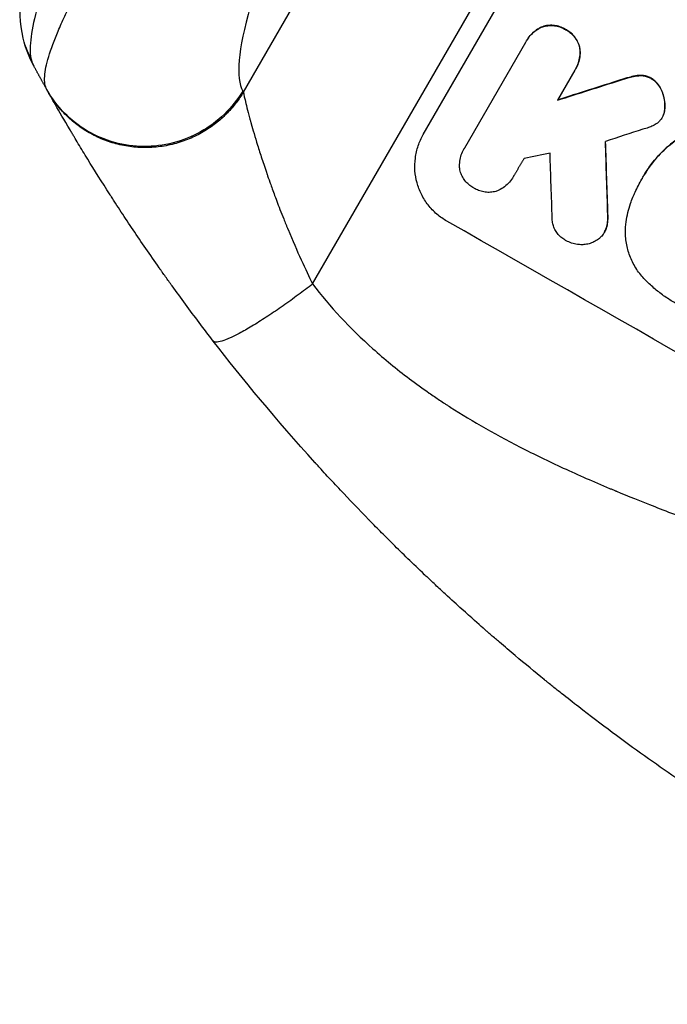
# Model space of a CAD drawing. Units: millimetres. Extents: x -5684 to 5219, y -4861 to 6090.
# Drawn here: x -249 to -124, y -2734 to -2543 of the extents above; entities that cross this region are included whole.
import ezdxf

# ---------------------------------------------------------------- set-up
doc = ezdxf.new("R2010")
doc.units = ezdxf.units.MM
doc.header["$LTSCALE"] = 20
doc.layers.add('2d', color=230, linetype='Continuous')

msp = doc.modelspace()

# ---------------------------------------------------------------- linework, layer by layer
at = {"layer": '2d'}
for p, q in [((-205.97, -2556.9), (-45.9, -2279.66)), ((-192.55, -2594.1), (-18.95, -2293.41)), ((-171.09, -2565.12), (-140.2, -2511.62)), ((-147.88, -2544.16), (-147.9, -2544.2)), ((-143.49, -2544.73), (-143.52, -2544.78)), ((-163.07, -2567.69), (-151.22, -2547.18)), ((-151.05, -2546.87), (-151.08, -2546.91)), ((-140.77, -2548.2), (-140.8, -2548.25)), ((-141.7, -2552.6), (-145.08, -2558.45)), ((-141.53, -2552.31), (-141.55, -2552.36)), ((-132.86, -2554.53), (-132.88, -2554.57)), ((-130.66, -2553.89), (-130.68, -2553.93)), ((-129.06, -2553.64), (-129.08, -2553.69)), ((-126.9, -2554.2), (-126.92, -2554.24)), ((-124.9, -2556.51), (-124.93, -2556.56)), ((-124.24, -2559.74), (-124.26, -2559.79)), ((-124.74, -2561.74), (-124.76, -2561.78)), ((-124.51, -2561.28), (-124.54, -2561.32)), ((-163.18, -2567.88), (-163.21, -2567.93)), ((-153.61, -2573.24), (-153.64, -2573.28)), ((-128.71, -2573.73), (-128.73, -2573.77)), ((-128.31, -2573.02), (-128.34, -2573.06)), ((-135.33, -2580.71), (-135.35, -2580.76)), ((-135.58, -2583.12), (-135.6, -2583.17)), ((-135.98, -2584.06), (-136.01, -2584.1))]:
    msp.add_line(p, q, dxfattribs=at)
at = {"layer": '2d', "extrusion": (0, 0, -1)}
for centre, major_axis, ratio, start_param, end_param in [((-234.01, -2543.16), (14.64, 3.29), 0.979529, 2.859425, 3.141577), ((-9.28, -2556.05), (1549, 489.68), 0.023864, 4.632152, 4.640052), ((-158.36, -2814.26), (-62.67, 2084.85), 0.014477, 1.452083, 1.458996)]:
    msp.add_ellipse(centre, major_axis=major_axis, ratio=ratio, start_param=start_param, end_param=end_param, dxfattribs=at)
at = {"layer": '2d'}
for centre, major_axis, ratio, start_param, end_param in [((-9.28, -2556.05), (1550.41, 490.13), 0.023864, 1.643044, 1.650937), ((-16.48, -2568.53), (1554.56, 499.32), 0.023624, 1.635339, 1.640039), ((-158.36, -2814.26), (-62.73, 2086.75), 0.014477, -1.459077, -1.452188), ((-28.02, -2588.51), (1433.92, 290.36), 0.029425, 1.647579, 1.651092), ((-168.18, -2831.27), (-66.6, 2078.04), 0.01457, -1.450708, -1.444573), ((-88.34, -2692.99), (-950.9, 549), 0.052336, 4.599906, 4.824872)]:
    msp.add_ellipse(centre, major_axis=major_axis, ratio=ratio, start_param=start_param, end_param=end_param, dxfattribs=at)
for points, knots in [([(-248.65, -2546.44), (-249.34, -2543.35), (-249.32, -2540.67), (-248.78, -2533.9), (-247.86, -2529.76), (-244.66, -2518.39), (-241.86, -2510.63), (-235.1, -2493.98), (-231.19, -2485.13), (-222.34, -2466.25), (-217.35, -2456.11), (-206.35, -2434.59), (-200.25, -2423.08), (-186.98, -2398.67), (-179.72, -2385.68), (-168.72, -2366.35), (-165.07, -2360), (-161.41, -2353.64)], [0, 0, 0, 0, 1.717494, 1.717494, 4.438229, 4.438229, 8.357718, 8.357718, 12.029476, 12.029476, 15.808651, 15.808651, 19.870618, 19.870618, 24.367461, 24.367461, 26.570843, 26.570843, 26.570843, 26.570843]), ([(-147.67, -2362.47), (-153.98, -2372.29), (-160.23, -2382.05), (-172.49, -2401.49), (-178.51, -2411.17), (-187.3, -2425.59), (-190.19, -2430.39), (-194.46, -2437.56), (-195.87, -2439.94), (-198.67, -2444.71), (-200.07, -2447.09), (-206.91, -2458.89), (-212.05, -2468.02), (-219.21, -2481.21), (-221.5, -2485.52), (-224.24, -2490.78), (-224.78, -2491.83), (-225.85, -2493.92), (-226.38, -2494.95), (-227.94, -2498.03), (-228.94, -2500.05), (-231.85, -2505.96), (-233.66, -2509.73), (-236.96, -2516.93), (-238.47, -2520.35), (-240.5, -2525.2), (-241.14, -2526.77), (-242.03, -2529.05), (-242.32, -2529.79), (-242.87, -2531.25), (-243.14, -2531.96), (-244.4, -2535.44), (-245.21, -2537.97), (-246.47, -2542.48), (-246.9, -2544.46), (-247.24, -2547), (-247.31, -2547.78), (-247.32, -2549.16), (-247.27, -2549.77), (-247.17, -2550.3)], [0, 0, 0, 0, 0.0347101, 0.0347101, 0.0694201, 0.0694201, 0.0867751, 0.0867751, 0.0954527, 0.0954527, 0.1041302, 0.1041302, 0.1388402, 0.1388402, 0.1561953, 0.1561953, 0.160534, 0.160534, 0.1648728, 0.1648728, 0.1735503, 0.1735503, 0.1909053, 0.1909053, 0.2082603, 0.2082603, 0.2169379, 0.2169379, 0.2212766, 0.2212766, 0.2256154, 0.2256154, 0.2429704, 0.2429704, 0.2603254, 0.2603254, 0.2690029, 0.2690029, 0.2776804, 0.2776804, 0.2776804, 0.2776804]), ([(-244.07, -2556.4), (-244.43, -2555.77), (-244.56, -2554.9), (-244.43, -2552.75), (-244.16, -2551.47), (-243.27, -2548.52), (-242.65, -2546.86), (-241.5, -2544.13), (-241.07, -2543.17), (-240.39, -2541.69), (-240.15, -2541.18), (-239.78, -2540.41), (-239.59, -2540.02), (-239.37, -2539.56), (-239.25, -2539.33), (-239.2, -2539.21), (-239.17, -2539.15), (-239.15, -2539.12), (-239.15, -2539.11), (-239.14, -2539.1), (-239.14, -2539.1), (-237.91, -2536.6), (-236.51, -2533.91), (-233.4, -2528.17), (-231.69, -2525.13), (-228.02, -2518.76), (-226.06, -2515.43), (-222.97, -2510.27), (-221.91, -2508.52), (-220.29, -2505.87), (-219.75, -2504.97), (-218.93, -2503.63), (-218.51, -2502.95), (-218.02, -2502.16), (-217.78, -2501.76), (-217.66, -2501.56), (-217.6, -2501.46), (-217.57, -2501.42), (-217.55, -2501.39), (-217.54, -2501.38), (-217.54, -2501.37), (-214.93, -2497.14), (-212.22, -2492.79), (-206.65, -2483.94), (-203.79, -2479.44), (-197.97, -2470.33), (-195.01, -2465.73), (-189.05, -2456.5), (-186.04, -2451.86), (-180, -2442.58), (-176.98, -2437.95), (-170.95, -2428.72), (-167.94, -2424.12), (-161.97, -2414.98), (-159, -2410.43), (-153.11, -2401.42), (-150.2, -2396.95), (-147.31, -2392.51)], [0, 0, 0, 0, 0.0625, 0.0625, 0.125, 0.125, 0.1875, 0.1875, 0.21875, 0.21875, 0.234375, 0.234375, 0.242187, 0.246094, 0.248047, 0.249023, 0.249512, 0.249756, 0.249878, 0.249878, 0.25, 0.25, 0.3125, 0.3125, 0.375, 0.375, 0.4375, 0.4375, 0.46875, 0.46875, 0.484375, 0.484375, 0.492188, 0.496094, 0.498047, 0.499023, 0.499512, 0.499756, 0.499878, 0.499878, 0.5, 0.5, 0.5625, 0.5625, 0.625, 0.625, 0.6875, 0.6875, 0.75, 0.75, 0.8125, 0.8125, 0.875, 0.875, 0.9375, 0.9375, 1, 1, 1, 1]), ([(-135.24, -2398.7), (-141.16, -2408.95), (-149.5, -2423.68), (-158.31, -2439.75), (-162.49, -2447.5), (-164.52, -2451.31), (-165.52, -2453.19), (-166.01, -2454.13), (-166.26, -2454.6), (-166.39, -2454.83), (-166.45, -2454.95), (-166.47, -2455), (-166.49, -2455.03), (-166.5, -2455.05), (-171.43, -2464.38), (-178.18, -2477.6), (-184.97, -2491.67), (-188.09, -2498.37), (-189.58, -2501.64), (-190.31, -2503.25), (-190.62, -2503.93), (-190.82, -2504.39), (-190.93, -2504.62), (-192.66, -2508.51), (-194.94, -2513.75), (-197.28, -2519.44), (-198.37, -2522.18), (-198.89, -2523.52), (-199.15, -2524.18), (-199.28, -2524.51), (-199.33, -2524.66), (-199.37, -2524.75), (-199.38, -2524.8), (-200.53, -2527.78), (-202.03, -2531.91), (-203.45, -2536.26), (-204.08, -2538.32), (-204.38, -2539.32), (-204.52, -2539.81), (-204.59, -2540.05), (-204.62, -2540.18), (-204.64, -2540.23), (-204.65, -2540.26), (-204.65, -2540.28), (-207.02, -2548.7), (-207.5, -2554.16), (-206.1, -2556.68)], [0, 0, 0, 0, 0.125, 0.1875, 0.21875, 0.234375, 0.242187, 0.246094, 0.248047, 0.249023, 0.249512, 0.249756, 0.249756, 0.25, 0.25, 0.375, 0.4375, 0.46875, 0.484375, 0.492187, 0.496094, 0.496094, 0.5, 0.5, 0.5625, 0.59375, 0.609375, 0.617187, 0.621094, 0.623047, 0.624023, 0.624023, 0.625, 0.625, 0.6875, 0.71875, 0.734375, 0.742187, 0.746094, 0.748047, 0.749023, 0.749512, 0.749512, 0.75, 0.75, 1, 1, 1, 1]), ([(-151.22, -2547.18), (-151.18, -2547.09), (-151.13, -2547), (-151.08, -2546.91), (-150.88, -2546.58), (-150.65, -2546.24), (-150.11, -2545.62), (-149.8, -2545.34), (-149.14, -2544.83), (-148.79, -2544.61), (-148.25, -2544.34), (-148.08, -2544.27), (-147.9, -2544.2)], [-0.295795, -0.295795, -0.295795, -0.295795, 0, 0, 0, 1.176786, 1.176786, 2.353572, 2.353572, 3.530358, 3.530358, 4.071242, 4.071242, 4.071242, 4.071242]), ([(-147.88, -2544.16), (-148.05, -2544.22), (-148.22, -2544.3), (-148.76, -2544.56), (-149.11, -2544.78), (-149.77, -2545.29), (-150.08, -2545.58), (-150.62, -2546.2), (-150.86, -2546.53), (-151.05, -2546.87)], [-4.071473, -4.071473, -4.071473, -4.071473, -3.536331, -3.536331, -2.357554, -2.357554, -1.178777, -1.178777, 0, 0, 0, 0]), ([(-147.9, -2544.2), (-147.85, -2544.18), (-147.79, -2544.17), (-147.42, -2544.07), (-147.07, -2544.01), (-146.38, -2543.96), (-146.02, -2543.97), (-145.32, -2544.06), (-144.97, -2544.14), (-144.31, -2544.36), (-144, -2544.5), (-143.65, -2544.7), (-143.58, -2544.74), (-143.52, -2544.78)], [3.82417, 3.82417, 3.82417, 3.82417, 3.994767, 3.994767, 4.997134, 4.997134, 5.999501, 5.999501, 7.001867, 7.001867, 8.004234, 8.004234, 8.226489, 8.226489, 8.226489, 8.226489]), ([(-143.49, -2544.73), (-143.56, -2544.69), (-143.62, -2544.66), (-143.97, -2544.46), (-144.29, -2544.31), (-144.95, -2544.09), (-145.3, -2544.01), (-146, -2543.92), (-146.36, -2543.91), (-147.05, -2543.96), (-147.4, -2544.02), (-147.77, -2544.12), (-147.82, -2544.14), (-147.88, -2544.16)], [23.786568, 23.786568, 23.786568, 23.786568, 24.008826, 24.008826, 25.012883, 25.012883, 26.016941, 26.016941, 27.020998, 27.020998, 28.025056, 28.025056, 28.188948, 28.188948, 28.188948, 28.188948]), ([(-143.52, -2544.78), (-143.45, -2544.81), (-143.39, -2544.85), (-143.03, -2545.05), (-142.75, -2545.25), (-142.22, -2545.71), (-141.97, -2545.96), (-141.54, -2546.52), (-141.35, -2546.82), (-141.04, -2547.45), (-140.92, -2547.77), (-140.82, -2548.14), (-140.81, -2548.2), (-140.8, -2548.25)], [7.794003, 7.794003, 7.794003, 7.794003, 8.019898, 8.019898, 9.025483, 9.025483, 10.031068, 10.031068, 11.036653, 11.036653, 12.042238, 12.042238, 12.199944, 12.199944, 12.199944, 12.199944]), ([(-140.77, -2548.2), (-140.78, -2548.15), (-140.8, -2548.09), (-140.9, -2547.72), (-141.02, -2547.4), (-141.33, -2546.77), (-141.52, -2546.47), (-141.95, -2545.92), (-142.19, -2545.66), (-142.72, -2545.2), (-143, -2545.01), (-143.36, -2544.8), (-143.43, -2544.77), (-143.49, -2544.73)], [19.875898, 19.875898, 19.875898, 19.875898, 20.039723, 20.039723, 21.043748, 21.043748, 22.047772, 22.047772, 23.051797, 23.051797, 24.055822, 24.055822, 24.281709, 24.281709, 24.281709, 24.281709]), ([(-140.8, -2548.25), (-140.77, -2548.43), (-140.74, -2548.62), (-140.7, -2549.21), (-140.71, -2549.63), (-140.82, -2550.46), (-140.92, -2550.87), (-141.19, -2551.65), (-141.36, -2552.02), (-141.6, -2552.44), (-141.65, -2552.52), (-141.7, -2552.6)], [14.881109, 14.881109, 14.881109, 14.881109, 15.424135, 15.424135, 16.605498, 16.605498, 17.786861, 17.786861, 18.968224, 18.968224, 19.250339, 19.250339, 19.250339, 19.250339]), ([(-141.53, -2552.31), (-141.33, -2551.97), (-141.16, -2551.6), (-140.89, -2550.82), (-140.8, -2550.41), (-140.69, -2549.58), (-140.68, -2549.16), (-140.72, -2548.57), (-140.74, -2548.38), (-140.77, -2548.2)], [18.968114, 18.968114, 18.968114, 18.968114, 20.151326, 20.151326, 21.334537, 21.334537, 22.517749, 22.517749, 23.055444, 23.055444, 23.055444, 23.055444]), ([(-132.88, -2554.57), (-132.32, -2554.39), (-131.76, -2554.22), (-131.02, -2554.02), (-130.85, -2553.98), (-130.68, -2553.93)], [22.561724, 22.561724, 22.561724, 22.561724, 24.311238, 24.311238, 24.836592, 24.836592, 24.836592, 24.836592]), ([(-130.66, -2553.89), (-130.84, -2553.93), (-131.01, -2553.98), (-131.75, -2554.18), (-132.3, -2554.34), (-132.86, -2554.53)], [169.743722, 169.743722, 169.743722, 169.743722, 170.29461, 170.29461, 172.018852, 172.018852, 172.018852, 172.018852]), ([(-130.68, -2553.93), (-130.24, -2553.82), (-129.78, -2553.74), (-129.23, -2553.7), (-129.16, -2553.69), (-129.08, -2553.69)], [5.67472, 5.67472, 5.67472, 5.67472, 7.037899, 7.037899, 7.249034, 7.249034, 7.249034, 7.249034]), ([(-129.06, -2553.64), (-129.13, -2553.65), (-129.2, -2553.65), (-129.75, -2553.69), (-130.22, -2553.77), (-130.66, -2553.89)], [37.853567, 37.853567, 37.853567, 37.853567, 38.059908, 38.059908, 39.428093, 39.428093, 39.428093, 39.428093]), ([(-129.08, -2553.69), (-128.87, -2553.68), (-128.65, -2553.69), (-128.18, -2553.75), (-127.92, -2553.81), (-127.43, -2553.98), (-127.2, -2554.09), (-126.96, -2554.22), (-126.94, -2554.23), (-126.92, -2554.24)], [3.853004, 3.853004, 3.853004, 3.853004, 4.461392, 4.461392, 5.206245, 5.206245, 5.951099, 5.951099, 6.021683, 6.021683, 6.021683, 6.021683]), ([(-126.9, -2554.2), (-126.92, -2554.19), (-126.94, -2554.17), (-127.17, -2554.04), (-127.41, -2553.93), (-127.9, -2553.77), (-128.16, -2553.71), (-128.63, -2553.65), (-128.84, -2553.64), (-129.06, -2553.64)], [17.780908, 17.780908, 17.780908, 17.780908, 17.851491, 17.851491, 18.597231, 18.597231, 19.34297, 19.34297, 19.949709, 19.949709, 19.949709, 19.949709]), ([(-126.92, -2554.24), (-126.69, -2554.38), (-126.47, -2554.54), (-126.01, -2554.94), (-125.78, -2555.18), (-125.37, -2555.71), (-125.19, -2556), (-125.01, -2556.38), (-124.96, -2556.47), (-124.93, -2556.56)], [7.720986, 7.720986, 7.720986, 7.720986, 8.516915, 8.516915, 9.465074, 9.465074, 10.413232, 10.413232, 10.697531, 10.697531, 10.697531, 10.697531]), ([(-124.9, -2556.51), (-124.94, -2556.42), (-124.98, -2556.33), (-125.17, -2555.95), (-125.35, -2555.66), (-125.76, -2555.14), (-125.99, -2554.89), (-126.45, -2554.5), (-126.67, -2554.34), (-126.9, -2554.2)], [19.57476, 19.57476, 19.57476, 19.57476, 19.862039, 19.862039, 20.80915, 20.80915, 21.756262, 21.756262, 22.551148, 22.551148, 22.551148, 22.551148]), ([(-206.1, -2556.68), (-207.08, -2558.32), (-208.29, -2559.83), (-211.04, -2562.5), (-212.6, -2563.65), (-215.94, -2565.53), (-217.74, -2566.25), (-221.46, -2567.21), (-223.37, -2567.44), (-227.2, -2567.41), (-229.11, -2567.15), (-232.79, -2566.14), (-234.56, -2565.39), (-237.83, -2563.47), (-239.34, -2562.29), (-242, -2559.59), (-243.15, -2558.06), (-244.07, -2556.4)], [0, 0, 0, 0, 0.125, 0.125, 0.25, 0.25, 0.375, 0.375, 0.5, 0.5, 0.625, 0.625, 0.75, 0.75, 0.875, 0.875, 1, 1, 1, 1]), ([(-211.81, -2605.17), (-213.66, -2602.77), (-215.46, -2600.38), (-218.09, -2596.82), (-219.38, -2595.05), (-220.86, -2592.99), (-221.59, -2591.96), (-221.95, -2591.45), (-222.13, -2591.2), (-222.22, -2591.07), (-222.26, -2591.01), (-222.28, -2590.98), (-222.3, -2590.96), (-224.09, -2588.42), (-225.76, -2585.97), (-228.14, -2582.43), (-228.91, -2581.27), (-230.03, -2579.57), (-230.58, -2578.72), (-231.21, -2577.75), (-231.52, -2577.27), (-231.68, -2577.03), (-231.75, -2576.91), (-231.79, -2576.85), (-231.81, -2576.82), (-231.82, -2576.81), (-231.82, -2576.8), (-233.43, -2574.3), (-234.86, -2572.01), (-236.79, -2568.86), (-237.4, -2567.86), (-238.26, -2566.43), (-238.67, -2565.74), (-239.13, -2564.96), (-239.36, -2564.59), (-239.47, -2564.4), (-239.52, -2564.3), (-239.55, -2564.26), (-239.56, -2564.24), (-239.57, -2564.22), (-239.57, -2564.22), (-240.74, -2562.25), (-241.67, -2560.63), (-243.12, -2558.11), (-243.63, -2557.2), (-243.94, -2556.64)], [0, 0, 0, 0, 0.125, 0.125, 0.1875, 0.21875, 0.234375, 0.242188, 0.246094, 0.248047, 0.249023, 0.249023, 0.25, 0.25, 0.375, 0.375, 0.4375, 0.4375, 0.46875, 0.484375, 0.492188, 0.496094, 0.498047, 0.499023, 0.499512, 0.499512, 0.5, 0.5, 0.625, 0.625, 0.6875, 0.6875, 0.71875, 0.734375, 0.742188, 0.746094, 0.748047, 0.749023, 0.749512, 0.749512, 0.75, 0.75, 0.875, 0.875, 1, 1, 1, 1]), ([(-124.93, -2556.56), (-124.76, -2556.93), (-124.62, -2557.31), (-124.4, -2558.14), (-124.32, -2558.62), (-124.26, -2559.34), (-124.26, -2559.56), (-124.26, -2559.79)], [15.906741, 15.906741, 15.906741, 15.906741, 17.080207, 17.080207, 18.50084, 18.50084, 19.144585, 19.144585, 19.144585, 19.144585]), ([(-124.24, -2559.74), (-124.23, -2559.52), (-124.24, -2559.29), (-124.29, -2558.57), (-124.37, -2558.09), (-124.6, -2557.26), (-124.73, -2556.88), (-124.9, -2556.51)], [26.380788, 26.380788, 26.380788, 26.380788, 27.02453, 27.02453, 28.44516, 28.44516, 29.618621, 29.618621, 29.618621, 29.618621]), ([(-205.97, -2556.9), (-205.89, -2557.36), (-205.74, -2558.09), (-205.37, -2559.61), (-205.22, -2560.19), (-204.96, -2561.18), (-204.87, -2561.52), (-204.72, -2562.07), (-204.64, -2562.35), (-204.54, -2562.69), (-204.5, -2562.86), (-204.47, -2562.95), (-204.46, -2562.99), (-204.45, -2563.01), (-204.45, -2563.02), (-204.45, -2563.03), (-204.45, -2563.03), (-204.12, -2564.19), (-203.73, -2565.56), (-202.97, -2568), (-202.7, -2568.87), (-202.24, -2570.27), (-202.08, -2570.76), (-201.82, -2571.51), (-201.69, -2571.89), (-201.54, -2572.34), (-201.46, -2572.57), (-201.42, -2572.69), (-201.4, -2572.75), (-201.39, -2572.78), (-201.38, -2572.79), (-201.38, -2572.8), (-201.38, -2572.8), (-201.38, -2572.81), (-201.25, -2573.2), (-201.07, -2573.7), (-200.63, -2574.96), (-200.36, -2575.72), (-199.71, -2577.49), (-199.33, -2578.5), (-198.65, -2580.23), (-198.41, -2580.84), (-198.02, -2581.81), (-197.89, -2582.15), (-197.68, -2582.66), (-197.57, -2582.92), (-197.44, -2583.23), (-197.38, -2583.38), (-197.35, -2583.46), (-197.33, -2583.5), (-197.32, -2583.52), (-197.32, -2583.53), (-197.32, -2583.53), (-196.44, -2585.66), (-195.58, -2587.62), (-193.97, -2591.15), (-193.22, -2592.73), (-192.55, -2594.1)], [0, 0, 0, 0, 0.125, 0.125, 0.1875, 0.1875, 0.21875, 0.21875, 0.234375, 0.242187, 0.246094, 0.248047, 0.249023, 0.249512, 0.249756, 0.249756, 0.25, 0.25, 0.375, 0.375, 0.4375, 0.4375, 0.46875, 0.46875, 0.484375, 0.492187, 0.496094, 0.498047, 0.499023, 0.499512, 0.499756, 0.499878, 0.499878, 0.5, 0.5, 0.5625, 0.5625, 0.625, 0.625, 0.6875, 0.6875, 0.71875, 0.71875, 0.734375, 0.734375, 0.742187, 0.746094, 0.748047, 0.749023, 0.749512, 0.749756, 0.749756, 0.75, 0.75, 0.875, 0.875, 1, 1, 1, 1]), ([(-124.26, -2559.79), (-124.27, -2559.97), (-124.28, -2560.16), (-124.34, -2560.66), (-124.42, -2560.97), (-124.52, -2561.28), (-124.53, -2561.3), (-124.54, -2561.32)], [11.962048, 11.962048, 11.962048, 11.962048, 12.49485, 12.49485, 13.385986, 13.385986, 13.449441, 13.449441, 13.449441, 13.449441]), ([(-124.51, -2561.28), (-124.5, -2561.26), (-124.5, -2561.24), (-124.39, -2560.92), (-124.32, -2560.62), (-124.25, -2560.12), (-124.24, -2559.93), (-124.24, -2559.74)], [15.104705, 15.104705, 15.104705, 15.104705, 15.167238, 15.167238, 16.057411, 16.057411, 16.591988, 16.591988, 16.591988, 16.591988]), ([(-124.54, -2561.32), (-124.6, -2561.48), (-124.68, -2561.64), (-124.89, -2562), (-125.04, -2562.21), (-125.37, -2562.58), (-125.54, -2562.75), (-125.72, -2562.9)], [11.550352, 11.550352, 11.550352, 11.550352, 12.052326, 12.052326, 12.80381, 12.80381, 13.471408, 13.471408, 13.471408, 13.471408]), ([(-125.72, -2562.9), (-125.99, -2563.1), (-126.28, -2563.28), (-126.86, -2563.56), (-127.15, -2563.67), (-127.44, -2563.76)], [18.353511, 18.353511, 18.353511, 18.353511, 19.310602, 19.310602, 20.205398, 20.205398, 20.205398, 20.205398]), ([(-166.52, -2581.92), (-167.2, -2581.53), (-167.86, -2581.07), (-169.09, -2580.01), (-169.66, -2579.42), (-170.66, -2578.12), (-171.1, -2577.42), (-171.82, -2575.97), (-172.11, -2575.21), (-172.51, -2573.72), (-172.65, -2572.93), (-172.76, -2571.32), (-172.74, -2570.49), (-172.53, -2568.87), (-172.34, -2568.06), (-171.82, -2566.53), (-171.48, -2565.8), (-171.09, -2565.12)], [-18.6773, -18.6773, -18.6773, -18.6773, -16.338205, -16.338205, -13.999109, -13.999109, -11.660013, -11.660013, -9.320917, -9.320917, -6.990688, -6.990688, -4.660459, -4.660459, -2.330229, -2.330229, 0, 0, 0, 0]), ([(-128.67, -2573.67), (-128.56, -2573.46), (-128.45, -2573.26), (-128.34, -2573.06), (-127.66, -2571.89), (-126.84, -2570.74), (-124.97, -2568.59), (-123.91, -2567.59), (-122.55, -2566.55), (-122.32, -2566.38), (-122.1, -2566.22)], [-0.689945, -0.689945, -0.689945, -0.689945, 0, 0, 0, 4.079917, 4.079917, 8.159835, 8.159835, 8.941395, 8.941395, 8.941395, 8.941395]), ([(-122.07, -2566.18), (-122.3, -2566.34), (-122.52, -2566.5), (-123.89, -2567.55), (-124.95, -2568.55), (-126.82, -2570.69), (-127.63, -2571.84), (-128.31, -2573.02)], [-8.940968, -8.940968, -8.940968, -8.940968, -8.153689, -8.153689, -4.076844, -4.076844, 0, 0, 0, 0]), ([(-164.03, -2571.73), (-164.04, -2571.67), (-164.04, -2571.61), (-164.08, -2571.14), (-164.06, -2570.71), (-163.95, -2569.87), (-163.86, -2569.45), (-163.59, -2568.66), (-163.41, -2568.28), (-163.21, -2567.93), (-163.17, -2567.85), (-163.12, -2567.77), (-163.07, -2567.69)], [-3.788466, -3.788466, -3.788466, -3.788466, -3.616263, -3.616263, -2.410842, -2.410842, -1.205421, -1.205421, 0, 0, 0, 0.275089, 0.275089, 0.275089, 0.275089]), ([(-161.26, -2575.51), (-161.33, -2575.47), (-161.41, -2575.43), (-161.76, -2575.23), (-162.04, -2575.04), (-162.56, -2574.59), (-162.8, -2574.33), (-163.23, -2573.78), (-163.41, -2573.49), (-163.72, -2572.87), (-163.84, -2572.55), (-163.97, -2572.07), (-164, -2571.9), (-164.03, -2571.73)], [23.413332, 23.413332, 23.413332, 23.413332, 23.657729, 23.657729, 24.647108, 24.647108, 25.636486, 25.636486, 26.625865, 26.625865, 27.615244, 27.615244, 28.129954, 28.129954, 28.129954, 28.129954]), ([(-153.55, -2573.12), (-153.58, -2573.17), (-153.61, -2573.23), (-153.85, -2573.64), (-154.1, -2574), (-154.67, -2574.65), (-154.99, -2574.96), (-155.69, -2575.5), (-156.07, -2575.73), (-156.54, -2575.96), (-156.61, -2575.99), (-156.69, -2576.03)], [19.834923, 19.834923, 19.834923, 19.834923, 20.024767, 20.024767, 21.273865, 21.273865, 22.522964, 22.522964, 23.772063, 23.772063, 24.012012, 24.012012, 24.012012, 24.012012]), ([(-130.45, -2577.26), (-130.31, -2576.93), (-130.17, -2576.6), (-129.63, -2575.41), (-129.2, -2574.57), (-128.73, -2573.77), (-128.71, -2573.74), (-128.69, -2573.7), (-128.67, -2573.67)], [-3.824902, -3.824902, -3.824902, -3.824902, -2.78425, -2.78425, 0, 0, 0, 0.118189, 0.118189, 0.118189, 0.118189]), ([(-156.69, -2576.03), (-156.82, -2576.07), (-156.94, -2576.11), (-157.38, -2576.23), (-157.72, -2576.29), (-158.41, -2576.34), (-158.76, -2576.33), (-159.45, -2576.24), (-159.79, -2576.16), (-160.45, -2575.94), (-160.76, -2575.8), (-161.11, -2575.6), (-161.19, -2575.55), (-161.26, -2575.51)], [19.329301, 19.329301, 19.329301, 19.329301, 19.715384, 19.715384, 20.704996, 20.704996, 21.694609, 21.694609, 22.684221, 22.684221, 23.673834, 23.673834, 23.929281, 23.929281, 23.929281, 23.929281]), ([(-131.91, -2584.1), (-131.9, -2583.42), (-131.85, -2582.73), (-131.6, -2580.84), (-131.32, -2579.65), (-130.79, -2578.09), (-130.63, -2577.67), (-130.45, -2577.26)], [-8.84565, -8.84565, -8.84565, -8.84565, -6.888978, -6.888978, -3.444489, -3.444489, -2.157765, -2.157765, -2.157765, -2.157765]), ([(-143.38, -2585.7), (-143.48, -2585.66), (-143.57, -2585.61), (-143.93, -2585.4), (-144.19, -2585.22), (-144.67, -2584.81), (-144.89, -2584.57), (-145.29, -2584.06), (-145.46, -2583.79), (-145.74, -2583.22), (-145.85, -2582.92), (-146.01, -2582.34), (-146.06, -2582.03), (-146.09, -2581.6), (-146.1, -2581.48), (-146.1, -2581.36)], [21.61397, 21.61397, 21.61397, 21.61397, 21.933829, 21.933829, 22.849009, 22.849009, 23.764188, 23.764188, 24.679367, 24.679367, 25.594546, 25.594546, 26.507402, 26.507402, 26.842263, 26.842263, 26.842263, 26.842263]), ([(-135.35, -2580.76), (-135.32, -2581.22), (-135.34, -2581.7), (-135.44, -2582.5), (-135.51, -2582.84), (-135.6, -2583.17)], [17.957531, 17.957531, 17.957531, 17.957531, 19.292395, 19.292395, 20.264337, 20.264337, 20.264337, 20.264337]), ([(-135.58, -2583.12), (-135.49, -2582.79), (-135.42, -2582.45), (-135.31, -2581.65), (-135.3, -2581.18), (-135.33, -2580.71)], [23.817048, 23.817048, 23.817048, 23.817048, 24.791842, 24.791842, 26.123974, 26.123974, 26.123974, 26.123974]), ([(-135.6, -2583.17), (-135.62, -2583.22), (-135.64, -2583.27), (-135.75, -2583.6), (-135.87, -2583.86), (-136.15, -2584.35), (-136.32, -2584.58), (-136.65, -2584.96), (-136.8, -2585.11), (-136.96, -2585.25)], [12.504709, 12.504709, 12.504709, 12.504709, 12.65632, 12.65632, 13.498921, 13.498921, 14.340639, 14.340639, 14.936502, 14.936502, 14.936502, 14.936502]), ([(-135.98, -2584.06), (-135.84, -2583.82), (-135.72, -2583.55), (-135.61, -2583.22), (-135.59, -2583.17), (-135.58, -2583.12)], [13.4988691, 13.4988691, 13.4988691, 13.4988691, 14.3405873, 14.3405873, 14.493027, 14.493027, 14.493027, 14.493027]), ([(-136.96, -2585.25), (-137.01, -2585.3), (-137.07, -2585.34), (-137.41, -2585.6), (-137.71, -2585.79), (-138.32, -2586.09), (-138.64, -2586.21), (-139.28, -2586.38), (-139.62, -2586.44), (-140.09, -2586.47), (-140.23, -2586.48), (-140.36, -2586.48)], [17.557992, 17.557992, 17.557992, 17.557992, 17.768313, 17.768313, 18.754292, 18.754292, 19.740271, 19.740271, 20.72865, 20.72865, 21.110074, 21.110074, 21.110074, 21.110074]), ([(-128.33, -2593.02), (-128.62, -2592.72), (-128.89, -2592.4), (-129.69, -2591.37), (-130.16, -2590.61), (-130.93, -2589.05), (-131.23, -2588.24), (-131.67, -2586.63), (-131.81, -2585.78), (-131.89, -2584.65), (-131.9, -2584.38), (-131.91, -2584.1)], [63.92832, 63.92832, 63.92832, 63.92832, 65.119351, 65.119351, 67.626448, 67.626448, 70.133545, 70.133545, 72.636491, 72.636491, 73.410594, 73.410594, 73.410594, 73.410594]), ([(-140.36, -2586.48), (-140.64, -2586.48), (-140.93, -2586.46), (-141.6, -2586.38), (-141.98, -2586.29), (-142.72, -2586.04), (-143.06, -2585.88), (-143.38, -2585.7)], [23.771702, 23.771702, 23.771702, 23.771702, 24.570292, 24.570292, 25.689813, 25.689813, 26.788325, 26.788325, 26.788325, 26.788325]), ([(-122.16, -2597.84), (-122.28, -2597.77), (-122.4, -2597.7), (-123.19, -2597.25), (-123.85, -2596.83), (-125.15, -2595.91), (-125.79, -2595.41), (-127.01, -2594.35), (-127.6, -2593.79), (-128.22, -2593.14), (-128.28, -2593.08), (-128.33, -2593.02)], [111.131327, 111.131327, 111.131327, 111.131327, 111.539319, 111.539319, 113.86795, 113.86795, 116.19658, 116.19658, 118.525211, 118.525211, 118.748036, 118.748036, 118.748036, 118.748036]), ([(-192.55, -2594.1), (-189.21, -2598.49), (-185.31, -2602.67), (-178.64, -2608.64), (-176.28, -2610.58), (-172.53, -2613.4), (-170.61, -2614.8), (-168.27, -2616.39), (-167.08, -2617.18), (-166.48, -2617.57), (-166.18, -2617.77), (-166.03, -2617.87), (-165.95, -2617.91), (-165.91, -2617.94), (-165.9, -2617.95), (-165.89, -2617.96), (-165.88, -2617.96), (-161.52, -2620.76), (-156.66, -2623.52), (-148.61, -2627.6), (-145.8, -2628.95), (-141.38, -2630.96), (-139.13, -2631.96), (-136.42, -2633.13), (-135.04, -2633.71), (-134.35, -2634), (-134, -2634.15), (-133.82, -2634.22), (-133.74, -2634.25), (-133.69, -2634.27), (-133.67, -2634.28), (-133.66, -2634.29), (-133.65, -2634.29), (-131.46, -2635.2), (-128.98, -2636.19), (-124.83, -2637.82), (-123.38, -2638.39), (-121.08, -2639.27), (-119.91, -2639.72), (-118.49, -2640.26), (-117.77, -2640.54), (-117.41, -2640.67), (-117.23, -2640.74), (-117.13, -2640.78), (-117.09, -2640.79), (-117.07, -2640.8), (-117.06, -2640.81), (-117.05, -2640.81), (-117.05, -2640.81), (-112.11, -2642.68), (-108.28, -2644.13), (-104.19, -2645.69), (-103.1, -2646.1), (-101.89, -2646.57), (-101.55, -2646.7), (-101.15, -2646.85), (-100.98, -2646.92), (-100.82, -2646.98), (-100.75, -2647), (-100.72, -2647.02), (-100.71, -2647.02), (-100.7, -2647.02), (-100.7, -2647.03), (-100.7, -2647.03), (-100.69, -2647.03), (-100.69, -2647.03), (-100.69, -2647.03), (-97.65, -2648.21), (-94.82, -2649.35), (-90.87, -2650.99), (-89.61, -2651.53), (-87.79, -2652.31), (-86.9, -2652.7), (-85.9, -2653.15), (-85.4, -2653.37), (-85.16, -2653.48), (-85.04, -2653.54), (-84.98, -2653.56), (-84.95, -2653.58), (-84.93, -2653.58), (-84.92, -2653.59), (-84.92, -2653.59), (-82.16, -2654.84), (-79.54, -2656.09), (-75.82, -2657.98), (-74.61, -2658.62), (-72.26, -2659.89), (-71.11, -2660.53), (-67.79, -2662.44), (-65.53, -2663.84), (-62.05, -2666.11), (-60.28, -2667.29), (-58.2, -2668.74), (-57.14, -2669.49), (-56.61, -2669.87), (-56.35, -2670.06), (-56.22, -2670.15), (-56.15, -2670.2), (-56.12, -2670.23), (-56.1, -2670.24), (-56.09, -2670.24), (-56.09, -2670.25), (-54.14, -2671.65), (-52.06, -2673.21), (-48.7, -2675.79), (-47.54, -2676.69), (-45.75, -2678.1), (-44.84, -2678.82), (-43.76, -2679.69), (-43.21, -2680.13), (-42.93, -2680.35), (-42.8, -2680.46), (-42.73, -2680.52), (-42.69, -2680.55), (-42.67, -2680.56), (-42.67, -2680.57), (-42.66, -2680.57), (-42.66, -2680.57), (-42.66, -2680.57), (-42.5, -2680.7), (-41.29, -2681.69), (-37.92, -2684.45), (-36.54, -2685.58), (-34.07, -2687.6), (-33.18, -2688.33), (-31.75, -2689.5), (-31.01, -2690.11), (-30.11, -2690.85), (-29.64, -2691.23), (-29.41, -2691.42), (-29.29, -2691.52), (-29.23, -2691.57), (-29.2, -2691.59), (-29.19, -2691.6), (-29.18, -2691.61), (-29.18, -2691.61), (-26.42, -2693.87), (-23.89, -2695.93), (-20.4, -2698.71), (-19.29, -2699.59), (-17.71, -2700.83), (-16.93, -2701.44), (-16.07, -2702.11), (-15.64, -2702.43), (-15.43, -2702.6), (-15.33, -2702.68), (-15.28, -2702.72), (-15.25, -2702.74), (-15.24, -2702.75), (-15.23, -2702.75), (-15.23, -2702.75), (-9.73, -2706.97), (-4.45, -2710.73), (3.18, -2715.69), (5.67, -2717.23), (9.33, -2719.37), (11.14, -2720.39), (13.22, -2721.52), (14.25, -2722.06), (14.76, -2722.33), (15.02, -2722.46), (15.15, -2722.53), (15.21, -2722.56), (15.24, -2722.58), (15.26, -2722.59), (15.27, -2722.59), (15.27, -2722.59), (27.09, -2728.66), (38.47, -2732.39), (49.41, -2733.8)], [0, 0, 0, 0, 0.0625, 0.0625, 0.09375, 0.09375, 0.109375, 0.117187, 0.121094, 0.123047, 0.124023, 0.124512, 0.124756, 0.124878, 0.124939, 0.124939, 0.125, 0.125, 0.1875, 0.1875, 0.21875, 0.21875, 0.234375, 0.242187, 0.246094, 0.248047, 0.249023, 0.249512, 0.249756, 0.249878, 0.249939, 0.249939, 0.25, 0.25, 0.28125, 0.28125, 0.296875, 0.296875, 0.304687, 0.308594, 0.310547, 0.311523, 0.312012, 0.312256, 0.312378, 0.312439, 0.312469, 0.312469, 0.3125, 0.3125, 0.34375, 0.34375, 0.359375, 0.359375, 0.367187, 0.367187, 0.371094, 0.373047, 0.374023, 0.374512, 0.374756, 0.374878, 0.374939, 0.374969, 0.374985, 0.374985, 0.375, 0.375, 0.40625, 0.40625, 0.421875, 0.421875, 0.429687, 0.433594, 0.435547, 0.436523, 0.437012, 0.437256, 0.437378, 0.437439, 0.437439, 0.4375, 0.4375, 0.46875, 0.46875, 0.484375, 0.484375, 0.5, 0.5, 0.53125, 0.53125, 0.546875, 0.554687, 0.558594, 0.560547, 0.561523, 0.562012, 0.562256, 0.562378, 0.562439, 0.562439, 0.5625, 0.5625, 0.59375, 0.59375, 0.609375, 0.609375, 0.617187, 0.621094, 0.623047, 0.624023, 0.624512, 0.624756, 0.624878, 0.624939, 0.624969, 0.624985, 0.624985, 0.625, 0.625, 0.65625, 0.65625, 0.671875, 0.671875, 0.679687, 0.679687, 0.683594, 0.685547, 0.686523, 0.687012, 0.687256, 0.687378, 0.687439, 0.687469, 0.687469, 0.6875, 0.6875, 0.71875, 0.71875, 0.734375, 0.734375, 0.742187, 0.746094, 0.748047, 0.749023, 0.749512, 0.749756, 0.749878, 0.749939, 0.749939, 0.75, 0.75, 0.8125, 0.8125, 0.84375, 0.84375, 0.859375, 0.867187, 0.871094, 0.873047, 0.874023, 0.874512, 0.874756, 0.874878, 0.874939, 0.874939, 0.875, 0.875, 1, 1, 1, 1]), ([(-122.16, -2689.85), (-126.1, -2687.15), (-130.21, -2684.23), (-136.59, -2679.48), (-138.76, -2677.84), (-142.06, -2675.28), (-143.73, -2673.97), (-145.69, -2672.41), (-146.68, -2671.61), (-147.17, -2671.21), (-147.42, -2671.01), (-147.54, -2670.91), (-147.61, -2670.86), (-147.64, -2670.84), (-147.65, -2670.83), (-147.66, -2670.82), (-147.66, -2670.81), (-149.44, -2669.37), (-151.32, -2667.82), (-154.29, -2665.32), (-155.31, -2664.46), (-156.86, -2663.12), (-157.65, -2662.44), (-158.59, -2661.63), (-159.06, -2661.22), (-159.29, -2661.01), (-159.41, -2660.91), (-159.47, -2660.85), (-159.5, -2660.83), (-159.52, -2660.82), (-159.52, -2660.81), (-159.53, -2660.81), (-159.53, -2660.8), (-160.36, -2660.07), (-161.73, -2658.87), (-164.57, -2656.3), (-165.65, -2655.32), (-167.46, -2653.65), (-168.09, -2653.07), (-169.09, -2652.13), (-169.6, -2651.65), (-170.22, -2651.07), (-170.53, -2650.78), (-170.69, -2650.63), (-170.76, -2650.55), (-170.8, -2650.52), (-170.82, -2650.5), (-170.83, -2650.49), (-170.84, -2650.48), (-173.12, -2648.32), (-175.15, -2646.35), (-177.85, -2643.68), (-178.69, -2642.83), (-179.87, -2641.64), (-180.25, -2641.26), (-180.8, -2640.7), (-181.07, -2640.43), (-181.37, -2640.12), (-181.52, -2639.97), (-181.59, -2639.89), (-181.63, -2639.85), (-181.65, -2639.83), (-181.66, -2639.82), (-181.66, -2639.82), (-181.66, -2639.82), (-183.61, -2637.82), (-185.45, -2635.9), (-188.04, -2633.14), (-188.88, -2632.23), (-190.11, -2630.91), (-190.71, -2630.25), (-191.39, -2629.5), (-191.73, -2629.13), (-191.9, -2628.94), (-191.98, -2628.85), (-192.02, -2628.8), (-192.04, -2628.78), (-192.05, -2628.77), (-192.06, -2628.76), (-199.6, -2620.43), (-206.13, -2612.51), (-211.81, -2605.17)], [0, 0, 0, 0, 0.125, 0.125, 0.1875, 0.1875, 0.21875, 0.234375, 0.242187, 0.246094, 0.248047, 0.249023, 0.249512, 0.249756, 0.249878, 0.249878, 0.25, 0.25, 0.3125, 0.3125, 0.34375, 0.34375, 0.359375, 0.367187, 0.371094, 0.373047, 0.374023, 0.374512, 0.374756, 0.374878, 0.374939, 0.374939, 0.375, 0.375, 0.4375, 0.4375, 0.46875, 0.46875, 0.484375, 0.484375, 0.492187, 0.496094, 0.498047, 0.499023, 0.499512, 0.499756, 0.499878, 0.499878, 0.5, 0.5, 0.5625, 0.5625, 0.59375, 0.59375, 0.609375, 0.609375, 0.617187, 0.621094, 0.623047, 0.624023, 0.624512, 0.624756, 0.624878, 0.624878, 0.625, 0.625, 0.6875, 0.6875, 0.71875, 0.71875, 0.734375, 0.742187, 0.746094, 0.748047, 0.749023, 0.749512, 0.749756, 0.749756, 0.75, 0.75, 1, 1, 1, 1])]:
    msp.add_open_spline(points, degree=3, knots=knots, dxfattribs=at)
for points in [[(-246.61, -2551.81), (-247.47, -2550.23), (-248.2, -2548.42), (-248.65, -2546.44)], [(-247.17, -2550.3), (-247.08, -2550.79), (-246.89, -2551.29), (-246.61, -2551.81)], [(-124.74, -2561.74), (-124.65, -2561.59), (-124.58, -2561.44), (-124.51, -2561.28)], [(-127.44, -2563.76), (-127.8, -2563.88), (-128.16, -2563.99), (-128.52, -2564.09)], [(-163.04, -2567.65), (-163.09, -2567.73), (-163.14, -2567.8), (-163.18, -2567.88)], [(-153.61, -2573.24), (-153.58, -2573.19), (-153.55, -2573.14), (-153.53, -2573.08)], [(-128.67, -2573.66), (-128.68, -2573.69), (-128.69, -2573.71), (-128.71, -2573.73)]]:
    msp.add_open_spline(points, degree=3, dxfattribs=at)
for points, weights, degree in [([(-244.07, -2556.4), (-244.93, -2554.88), (-245.77, -2553.35), (-246.61, -2551.81)], [1, 0.999985472578, 0.999985472578, 1], 3), ([(-243.94, -2556.64), (-243.98, -2556.56), (-244.03, -2556.48), (-244.07, -2556.4)], [1, 0.999999960155, 0.999999960155, 1], 3), ([(-205.97, -2556.9), (-225.55, -2589.4), (-243.94, -2556.64)], [1, 0.500463881808, 1], 2), ([(-206.1, -2556.68), (-206.05, -2556.75), (-206.01, -2556.83), (-205.97, -2556.9)], [1, 0.999999960155, 0.999999960155, 1], 3), ([(-151.55, -2569.74), (-152.55, -2571.43), (-153.55, -2573.12)], [0.99999998522, 0.999999984585, 0.99999998522], 2), ([(-192.55, -2594.1), (-209.96, -2607.55), (-211.81, -2605.17)], [1, 0.707057223212, 1], 2)]:
    msp.add_rational_spline(points, weights, degree=degree, dxfattribs=at)

doc.saveas('drawing.dxf')
